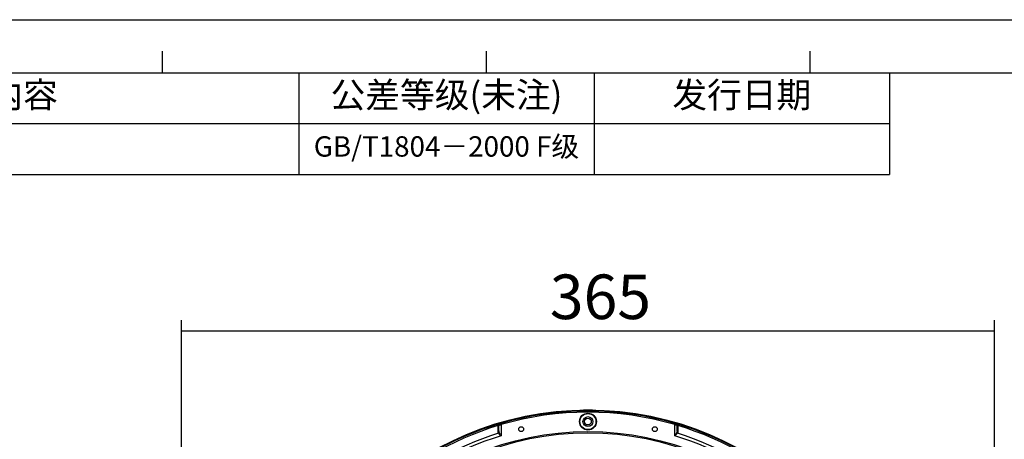
# Model space of a CAD drawing. Units: millimetres. Extents: x 303 to 1608, y -413 to 475.
# Drawn here: x 654 to 1096, y 287 to 475 of the extents above; entities that cross this region are included whole.
import ezdxf

# ---------------------------------------------------------------- set-up
doc = ezdxf.new("R2010")
doc.units = ezdxf.units.MM
doc.header["$LTSCALE"] = 16.335
doc.header["$PDMODE"] = 3
doc.header["$PDSIZE"] = 1
doc.layers.get('0').update_dxf_attribs({"linetype": 'CONTINUOUS'})
doc.layers.get('Defpoints').update_dxf_attribs({"linetype": 'CONTINUOUS'})
doc.layers.add('02___PRT_ALL_AXES', color=7, linetype='CONTINUOUS')
doc.styles.get("Standard").update_dxf_attribs({"font": 'arial.ttf'})
doc.dimstyles.new('DIMSTYLE_1', dxfattribs={"dimtxt": 20, "dimasz": 1, "dimexe": 5, "dimexo": 0, "dimgap": 5, "dimtad": 1, "dimtoh": 1, "dimdec": 0, "dimzin": 1, "dimdsep": 46, "dimtxsty": 'Standard', "dimblk": 'NONE', "dimcen": 0.09, "dimazin": 0, "dimtp": 0.01, "dimtm": 0.01, "dimtfac": 1, "dimtdec": 0, "dimtmove": 0, "dimatfit": 3, "dimldrblk": 'NONE', "dimfxl": 1, "dimtolj": 1, "dimarcsym": 0})

# ---------------------------------------------------------------- blocks, each defined once
blk = doc.blocks.new('*D1')
at = {"color": 0, "linetype": 'Continuous', "lineweight": -2, "transparency": 16777216}
for p, q in [((726.71, 179.06), (726.71, 340.41)), ((1091.71, 160.06), (1091.71, 340.41)), ((1091.71, 335.41), (726.71, 335.41))]:
    blk.add_line(p, q, dxfattribs=at)
at = {"layer": 'Defpoints', "color": 0, "linetype": 'Continuous', "transparency": 16777216}
for p in [(726.71, 335.41), (726.71, 179.06), (1091.71, 160.06)]:
    blk.add_point(p, dxfattribs=at)
at = {"color": 0, "linetype": 'Continuous', "transparency": 16777216, "insert": (914.81, 360.85), "char_height": 20, "attachment_point": 2}
blk.add_mtext('\\A1;365', dxfattribs=at)
blk = doc.blocks.new('_None')
blk = doc.blocks.new('*T37')
at = {"color": 0, "linetype": 'ByBlock', "lineweight": -2, "transparency": 16777216}
for p, q in [((0, 0), (717.65, 0)), ((0, 0), (0, -45.71)), ((95.99, 0), (95.99, -45.71)), ((173.7, 0), (173.7, -45.71)), ((452.53, 0), (452.53, -45.71)), ((585.09, 0), (585.09, -45.71)), ((717.65, 0), (717.65, -45.71)), ((95.99, -22.86), (717.65, -22.86)), ((0, -45.71), (717.65, -45.71))]:
    blk.add_line(p, q, dxfattribs=at)
at = {"color": 0, "linetype": 'Continuous', "transparency": 16777216, "attachment_point": 5}
for s, insert, char_height, width in [('区域', (134.85, -11.43), 11.428, 77.4336), ('修改内容', (313.12, -11.43), 11.428, 278.5597), ('公差等级(未注)', (518.81, -11.43), 11.428, 132.2861), ('发行日期', (651.37, -11.43), 11.428, 132.2861), ('版本:', (48, -22.86), 11.428, 95.7178), ('GB/T1804－2000 F级', (518.81, -34.28), 9.1421, 132.2861)]:
    blk.add_mtext(s, dxfattribs=dict(at, insert=insert, char_height=char_height, width=width))

msp = doc.modelspace()

# ---------------------------------------------------------------- linework, layer by layer
at = {"color": 2, "linetype": 'Continuous'}
for p in [(303.04, 475.26), (303.06, 475.26)]:
    msp.add_line(p, (1607.75, 475.26), dxfattribs=at)
at = {"color": 7, "linetype": 'Continuous'}
for p, q in [((718.23, 451.46), (718.23, 461.14)), ((863.62, 451.46), (863.62, 461.14)), ((1009.01, 451.45), (1009.01, 461.12)), ((326.86, 451.45), (1583.93, 451.45)), ((907.21, 300.01), (907.21, 300.05)), ((911.21, 300.05), (911.21, 300.01)), ((868.81, 292.65), (868.81, 291.08)), ((869.21, 293.03), (869.21, 292.99)), ((869.21, 290.63), (869.21, 292.95)), ((869.92, 293.9), (869.92, 293.99)), ((870.21, 293.46), (870.07, 293.94)), ((870.21, 293.46), (870.21, 288.44)), ((948.35, 293.94), (948.21, 293.46)), ((948.21, 288.44), (948.21, 293.46)), ((948.49, 293.99), (948.49, 293.9)), ((949.21, 290.63), (949.21, 292.95)), ((949.6, 292.65), (949.6, 291.47)), ((868.81, 291.08), (868.81, 290.29)), ((949.6, 291.47), (949.6, 290.29))]:
    msp.add_line(p, q, dxfattribs=at)
for centre, radius in [((909.21, 160.06), 140), ((909.21, 294.81), 3.8), ((909.21, 294.81), 3.6), ((909.21, 160.06), 130.28), ((909.21, 160.06), 129.76)]:
    msp.add_circle(centre, radius, dxfattribs=at)
for centre, radius, start, end in [((909.21, 160.06), 139.48, 73.7036, 106.2964), ((909.21, 160.06), 138.98, 73.7036, 106.2964), ((909.21, 160.06), 139.97, 89.1813, 90.8187), ((909.21, 160.06), 139.57, 106.3465, 163.6535), ((909.21, 160.06), 138.98, 106.8739, 133.9753), ((870.37, 292.65), 1.56, 172.7913, 180.0561), ((870.35, 292.66), 1.54, 164.7189, 172.7552), ((870.04, 292.6), 1.26, 156.5286, 158.745), ((870.06, 292.6), 1.29, 154.8698, 156.5298), ((870.08, 292.59), 1.31, 153.1766, 154.8693), ((870.25, 292.99), 1.05, 164.8036, 177.7113), ((870.26, 292.99), 1.06, 156.407, 164.7995), ((870.25, 293.01), 1.04, 108.2848, 129.486), ((870.49, 292.19), 1.88, 107.3724, 116.3671), ((859.34, 330.62), 38.22, 286.0788, 286.2994), ((850.15, 430.65), 138.65, 278.2003, 278.3179), ((968.38, 431.48), 139.48, 261.6825, 261.7993), ((959.07, 330.62), 38.22, 253.7007, 253.9212), ((909.21, 160.06), 139.57, 16.3465, 73.6535), ((948.15, 292.99), 1.05, 15.1913, 20.3338), ((948.16, 292.99), 1.05, 7.6138, 15.1753), ((948.15, 292.99), 1.05, 359.9962, 7.6063), ((948.3, 292.57), 1.34, 25.1921, 30.3522), ((948.35, 292.6), 1.29, 23.5072, 25.166), ((948.37, 292.6), 1.26, 21.2547, 23.5085), ((948.04, 292.65), 1.57, 7.762, 15.2332), ((909.21, 160.06), 138.98, 46.0928, 73.1261), ((948.06, 292.66), 1.55, 359.9035, 7.6604), ((909.21, 160.06), 135.59, 107.2398, 132.7547), ((909.21, 160.06), 134.17, 106.8982, 132.8644), ((909.21, 160.06), 134.17, 47.1356, 73.1018), ((909.21, 160.06), 135.59, 47.3139, 72.7602)]:
    msp.add_arc(centre, radius, start, end, dxfattribs=at)
for points, knots in [([(868.81, 292.65), (868.86, 292.66), (868.97, 292.69), (869.1, 292.76), (869.18, 292.87), (869.21, 292.95), (869.21, 292.99)], [0, 0, 0, 0, 0.28989, 0.55497, 0.788808, 1, 1, 1, 1]), ([(868.86, 293.06), (868.89, 293.06), (869, 293.07), (869.11, 293.11), (869.17, 293.16)], [0, 0, 0, 0, 0.2799, 1, 1, 1, 1]), ([(869.07, 293.42), (869.03, 293.36), (868.97, 293.28), (868.93, 293.2), (868.91, 293.18)], [0, 0, 0, 0, 0.745951, 1, 1, 1, 1]), ([(869.65, 293.88), (869.6, 293.85), (869.38, 293.73), (869.19, 293.57), (869.07, 293.42)], [0, 0, 0, 0, 0.246624, 1, 1, 1, 1]), ([(869.17, 293.16), (869.18, 293.17), (869.21, 293.2), (869.23, 293.24), (869.24, 293.27)], [0, 0, 0, 0, 0.262378, 1, 1, 1, 1]), ([(869.92, 293.9), (869.72, 293.84), (869.34, 293.58), (869.21, 293.15), (869.21, 292.95)], [0, 0, 0, 0, 0.515009, 1, 1, 1, 1]), ([(869.21, 292.95), (869.21, 293), (869.25, 293.12), (869.41, 293.26), (869.64, 293.36), (869.82, 293.41), (869.92, 293.42)], [0, 0, 0, 0, 0.170852, 0.385539, 0.6633, 1, 1, 1, 1]), ([(869.59, 293.81), (869.56, 293.78), (869.44, 293.67), (869.34, 293.53), (869.29, 293.41)], [0, 0, 0, 0, 0.236638, 1, 1, 1, 1]), ([(869.92, 293.42), (869.9, 293.53), (869.87, 293.67), (869.88, 293.84), (869.91, 293.89), (869.92, 293.9)], [0, 0, 0, 0, 0.66037, 0.876922, 1, 1, 1, 1]), ([(948.49, 293.99), (948.68, 293.93), (949.06, 293.74), (949.35, 293.43), (949.46, 293.25)], [0, 0, 0, 0, 0.490671, 1, 1, 1, 1]), ([(948.49, 293.99), (948.63, 293.94), (948.9, 293.78), (949.08, 293.51), (949.14, 293.36)], [0, 0, 0, 0, 0.470777, 1, 1, 1, 1]), ([(949.12, 293.35), (949.07, 293.48), (948.89, 293.72), (948.63, 293.86), (948.49, 293.9)], [0, 0, 0, 0, 0.488223, 1, 1, 1, 1]), ([(948.49, 293.9), (948.51, 293.89), (948.54, 293.84), (948.54, 293.67), (948.52, 293.53), (948.49, 293.42)], [0, 0, 0, 0, 0.123078, 0.339629, 1, 1, 1, 1]), ([(948.49, 293.42), (948.59, 293.41), (948.77, 293.36), (949.01, 293.26), (949.16, 293.12), (949.21, 293), (949.21, 292.95)], [0, 0, 0, 0, 0.336494, 0.614256, 0.829029, 1, 1, 1, 1]), ([(949.17, 293.27), (949.18, 293.22), (949.24, 293.14), (949.33, 293.1), (949.37, 293.09)], [0, 0, 0, 0, 0.461455, 1, 1, 1, 1]), ([(949.21, 292.99), (949.21, 292.94), (949.25, 292.82), (949.34, 292.75), (949.4, 292.72)], [0, 0, 0, 0, 0.461779, 1, 1, 1, 1]), ([(949.37, 293.09), (949.39, 293.08), (949.44, 293.07), (949.5, 293.06), (949.55, 293.06)], [0, 0, 0, 0, 0.238545, 1, 1, 1, 1]), ([(949.4, 292.72), (949.41, 292.71), (949.48, 292.68), (949.55, 292.66), (949.6, 292.65)], [0, 0, 0, 0, 0.24118, 1, 1, 1, 1]), ([(868.81, 290.29), (868.86, 290.3), (868.97, 290.33), (869.1, 290.4), (869.18, 290.51), (869.21, 290.59), (869.21, 290.63)], [0, 0, 0, 0, 0.289948, 0.554998, 0.788805, 1, 1, 1, 1]), ([(868.81, 290.29), (868.81, 290.16), (868.84, 289.9), (868.95, 289.66), (869.02, 289.56)], [0, 0, 0, 0, 0.500994, 1, 1, 1, 1]), ([(869.02, 289.56), (869.06, 289.57), (869.19, 289.66), (869.31, 289.78), (869.35, 289.89)], [0, 0, 0, 0, 0.261756, 1, 1, 1, 1]), ([(869.02, 289.56), (869.1, 289.46), (869.27, 289.28), (869.67, 288.91), (869.99, 288.63), (870.21, 288.44)], [0, 0, 0, 0, 0.218704, 0.466448, 1, 1, 1, 1]), ([(869.21, 290.63), (869.21, 290.57), (869.22, 290.32), (869.27, 290.06), (869.35, 289.89)], [0, 0, 0, 0, 0.254099, 1, 1, 1, 1]), ([(869.35, 289.89), (869.46, 289.65), (869.75, 289.16), (870.05, 288.69), (870.21, 288.44)], [0, 0, 0, 0, 0.478052, 1, 1, 1, 1]), ([(949.07, 289.89), (948.95, 289.65), (948.67, 289.16), (948.36, 288.69), (948.21, 288.44)], [0, 0, 0, 0, 0.477758, 1, 1, 1, 1]), ([(949.39, 289.56), (949.32, 289.46), (949.14, 289.28), (948.75, 288.91), (948.43, 288.63), (948.21, 288.44)], [0, 0, 0, 0, 0.218699, 0.466002, 1, 1, 1, 1]), ([(949.21, 290.63), (949.21, 290.57), (949.2, 290.32), (949.14, 290.06), (949.07, 289.89)], [0, 0, 0, 0, 0.254101, 1, 1, 1, 1]), ([(949.07, 289.89), (949.08, 289.86), (949.15, 289.72), (949.28, 289.61), (949.39, 289.56)], [0, 0, 0, 0, 0.234861, 1, 1, 1, 1]), ([(949.21, 290.63), (949.21, 290.59), (949.23, 290.51), (949.32, 290.4), (949.45, 290.33), (949.55, 290.3), (949.6, 290.29)], [0, 0, 0, 0, 0.211195, 0.445002, 0.710052, 1, 1, 1, 1]), ([(949.6, 290.29), (949.6, 290.23), (949.59, 289.97), (949.5, 289.71), (949.39, 289.56)], [0, 0, 0, 0, 0.25333, 1, 1, 1, 1])]:
    msp.add_open_spline(points, degree=3, knots=knots, dxfattribs=at)
msp.add_open_spline([(949.21, 292.95), (949.21, 293.09), (949.18, 293.22), (949.12, 293.35)], degree=3, dxfattribs=at)
at = {"layer": '02___PRT_ALL_AXES', "color": 7, "linetype": 'Continuous'}
for centre, radius in [((909.21, 294.81), 2.25), ((909.21, 294.81), 1.5), ((879.21, 291.43), 1.1), ((939.21, 291.43), 1.1)]:
    msp.add_circle(centre, radius, dxfattribs=at)

# ---------------------------------------------------------------- block references
msp.add_blockref('*T37', (326.88, 451.45))

# ---------------------------------------------------------------- dimensions: what is measured, and where the dimension line sits
at = {"color": 2, "linetype": 'Continuous'}
dim = msp.add_linear_dim(base=(726.71, 335.41), p1=(1091.71, 160.06), p2=(726.71, 179.06), angle=180, dimstyle='DIMSTYLE_1', dxfattribs=at)
dim.commit()
dim.dimension.update_dxf_attribs({"geometry": '*D1', "text_midpoint": (914.81, 335.41), "dimtype": 160})

doc.saveas('drawing.dxf')
